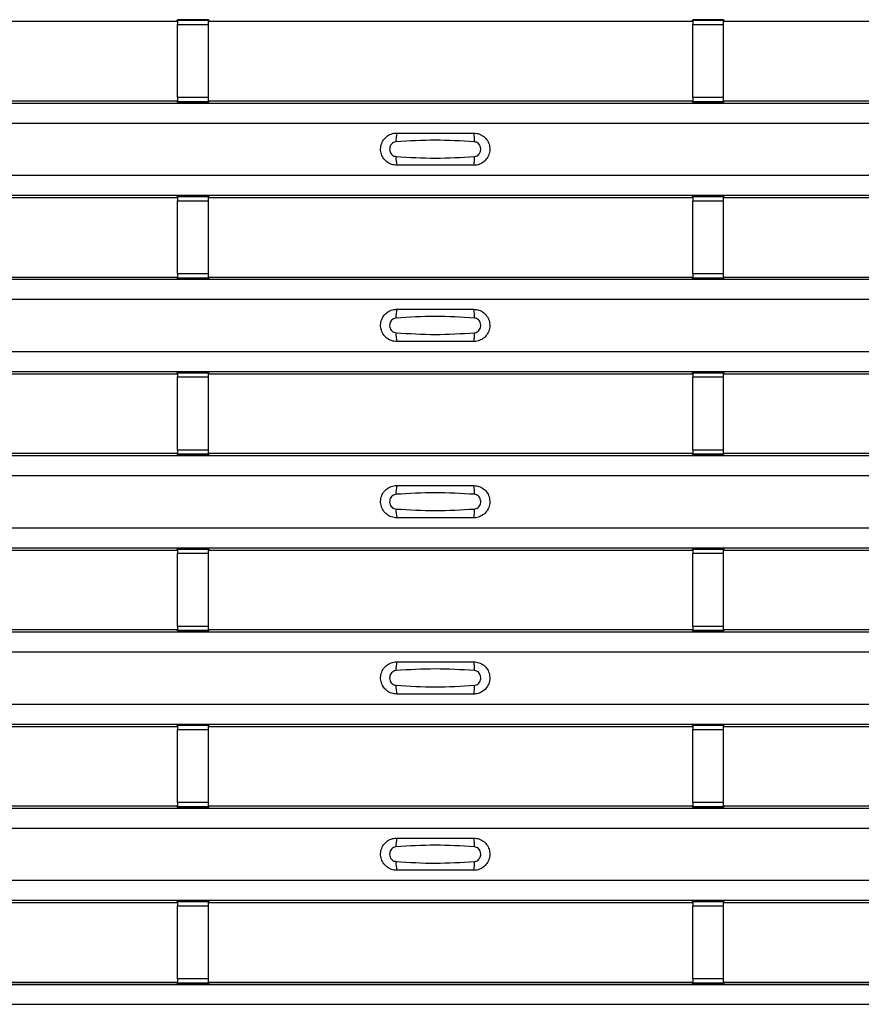
# Model space of a CAD drawing. Units: millimetres. Extents: x 75 to 2081, y 25 to 1460.
# Drawn here: x 355 to 409, y 781 to 845 of the extents above; entities that cross this region are included whole.
import ezdxf

# ---------------------------------------------------------------- set-up
doc = ezdxf.new("R2010")
doc.units = ezdxf.units.MM
doc.header["$LTSCALE"] = 5
doc.layers.get('0').update_dxf_attribs({"color": 1})
doc.layers.add('ARTICLE NUMBER', color=7, linetype='Continuous')

# ---------------------------------------------------------------- blocks, each defined once
blk = doc.blocks.new('1370169_001_Top_view')
for p, q in [((-352.795, 431.05), (-352.75, 431.119)), ((-350.75, 431.143), (-352.75, 431.143)), ((-352.75, 431.143), (-352.75, 431.142)), ((-352.75, 431.142), (-352.75, 431.098)), ((-352.75, 431.142), (-350.75, 431.142)), ((-350.75, 431.098), (-352.75, 431.098)), ((-352.75, 431.098), (-352.75, 430.848)), ((-352.734, 431.143), (-352.725, 431.156)), ((-352.725, 431.156), (-352.425, 431.156)), ((-352.425, 431.155), (-352.433, 431.143)), ((-352.425, 431.156), (-352.425, 431.155)), ((-352.425, 431.156), (-352.425, 431.156)), ((-352.425, 431.156), (-352.425, 431.156)), ((-351.075, 431.156), (-350.775, 431.156)), ((-351.075, 431.156), (-351.075, 431.156)), ((-351.075, 431.155), (-351.075, 431.156)), ((-351.075, 431.156), (-351.075, 431.156)), ((-351.067, 431.143), (-351.075, 431.155)), ((-350.775, 431.156), (-350.766, 431.143)), ((-350.75, 431.142), (-350.75, 431.143)), ((-350.75, 431.142), (-350.75, 431.098)), ((-350.75, 431.119), (-350.705, 431.05)), ((-350.75, 430.848), (-350.75, 431.098)), ((-319.295, 431.05), (-319.25, 431.119)), ((-317.25, 431.143), (-319.25, 431.143)), ((-319.25, 431.143), (-319.25, 431.142)), ((-319.25, 431.142), (-319.25, 431.098)), ((-319.25, 431.142), (-317.25, 431.142)), ((-317.25, 431.098), (-319.25, 431.098)), ((-319.25, 431.098), (-319.25, 430.848)), ((-319.234, 431.143), (-319.225, 431.156)), ((-319.225, 431.156), (-318.925, 431.156)), ((-318.925, 431.155), (-318.933, 431.143)), ((-318.925, 431.156), (-318.925, 431.155)), ((-318.925, 431.156), (-318.925, 431.156)), ((-318.925, 431.156), (-318.925, 431.156)), ((-317.575, 431.156), (-317.275, 431.156)), ((-317.575, 431.156), (-317.575, 431.156)), ((-317.575, 431.155), (-317.575, 431.156)), ((-317.575, 431.156), (-317.575, 431.156)), ((-317.567, 431.143), (-317.575, 431.155)), ((-317.275, 431.156), (-317.266, 431.143)), ((-317.25, 431.142), (-317.25, 431.143)), ((-317.25, 431.142), (-317.25, 431.098)), ((-317.25, 431.119), (-317.205, 431.05)), ((-317.25, 430.848), (-317.25, 431.098)), ((-384.205, 431.05), (-352.795, 431.05)), ((-352.75, 426.086), (-352.75, 430.848)), ((-352.75, 430.848), (-350.75, 430.848)), ((-350.75, 426.086), (-350.75, 430.848)), ((-350.705, 431.05), (-319.295, 431.05)), ((-319.25, 426.086), (-319.25, 430.848)), ((-319.25, 430.848), (-317.25, 430.848)), ((-317.25, 426.086), (-317.25, 430.848)), ((-317.205, 431.05), (-285.795, 431.05)), ((-352.75, 426.086), (-352.75, 425.836)), ((-350.75, 426.086), (-352.75, 426.086)), ((-350.75, 425.836), (-350.75, 426.086)), ((-319.25, 426.086), (-319.25, 425.836)), ((-317.25, 426.086), (-319.25, 426.086)), ((-317.25, 425.836), (-317.25, 426.086)), ((-495, 425.734), (495, 425.734)), ((-495, 425.734), (495, 425.734)), ((-384.205, 425.884), (-352.795, 425.884)), ((-352.75, 425.816), (-352.795, 425.884)), ((-352.75, 425.836), (-350.75, 425.836)), ((-352.75, 425.792), (-352.75, 425.836)), ((-352.75, 425.792), (-352.75, 425.791)), ((-350.75, 425.792), (-352.75, 425.792)), ((-352.75, 425.791), (-350.75, 425.791)), ((-352.725, 425.778), (-352.734, 425.791)), ((-352.425, 425.778), (-352.725, 425.778)), ((-352.425, 425.779), (-352.425, 425.778)), ((-352.425, 425.778), (-352.425, 425.779)), ((-351.075, 425.778), (-351.075, 425.779)), ((-351.075, 425.779), (-351.075, 425.778)), ((-350.775, 425.778), (-351.075, 425.778)), ((-350.766, 425.791), (-350.775, 425.778)), ((-350.705, 425.884), (-350.75, 425.816)), ((-350.75, 425.792), (-350.75, 425.836)), ((-350.75, 425.791), (-350.75, 425.792)), ((-350.705, 425.884), (-319.295, 425.884)), ((-319.25, 425.816), (-319.295, 425.884)), ((-319.25, 425.836), (-317.25, 425.836)), ((-319.25, 425.792), (-319.25, 425.836)), ((-319.25, 425.792), (-319.25, 425.791)), ((-317.25, 425.792), (-319.25, 425.792)), ((-319.25, 425.791), (-317.25, 425.791)), ((-319.225, 425.778), (-319.234, 425.791)), ((-318.925, 425.778), (-319.225, 425.778)), ((-318.925, 425.779), (-318.925, 425.778)), ((-318.925, 425.778), (-318.925, 425.779)), ((-317.575, 425.778), (-317.575, 425.779)), ((-317.575, 425.779), (-317.575, 425.778)), ((-317.275, 425.778), (-317.575, 425.778)), ((-317.266, 425.791), (-317.275, 425.778)), ((-317.205, 425.884), (-317.25, 425.816)), ((-317.25, 425.792), (-317.25, 425.836)), ((-317.25, 425.791), (-317.25, 425.792)), ((-317.205, 425.884), (-285.795, 425.884)), ((-495, 424.434), (495, 424.434)), ((-495, 421.034), (495, 421.034)), ((-495, 419.734), (495, 419.734)), ((-495, 419.734), (495, 419.734)), ((-384.205, 419.584), (-352.795, 419.584)), ((-352.795, 419.584), (-352.75, 419.652)), ((-350.75, 419.677), (-352.75, 419.677)), ((-352.75, 419.677), (-352.75, 419.676)), ((-352.75, 419.676), (-352.75, 419.632)), ((-352.75, 419.676), (-350.75, 419.676)), ((-350.75, 419.632), (-352.75, 419.632)), ((-352.75, 419.632), (-352.75, 419.382)), ((-352.734, 419.677), (-352.725, 419.69)), ((-352.725, 419.69), (-352.425, 419.69)), ((-352.425, 419.689), (-352.433, 419.677)), ((-352.425, 419.69), (-352.425, 419.689)), ((-352.425, 419.69), (-352.425, 419.689)), ((-352.425, 419.689), (-352.425, 419.689)), ((-351.075, 419.69), (-350.775, 419.69)), ((-351.075, 419.689), (-351.075, 419.69)), ((-351.075, 419.689), (-351.075, 419.69)), ((-351.075, 419.689), (-351.075, 419.689)), ((-351.067, 419.677), (-351.075, 419.689)), ((-350.775, 419.69), (-350.766, 419.677)), ((-350.75, 419.676), (-350.75, 419.677)), ((-350.75, 419.676), (-350.75, 419.632)), ((-350.75, 419.652), (-350.705, 419.584)), ((-350.75, 419.382), (-350.75, 419.632)), ((-350.705, 419.584), (-319.295, 419.584)), ((-319.295, 419.584), (-319.25, 419.652)), ((-317.25, 419.677), (-319.25, 419.677)), ((-319.25, 419.677), (-319.25, 419.676)), ((-319.25, 419.676), (-319.25, 419.632)), ((-319.25, 419.676), (-317.25, 419.676)), ((-317.25, 419.632), (-319.25, 419.632)), ((-319.25, 419.632), (-319.25, 419.382)), ((-319.234, 419.677), (-319.225, 419.69)), ((-319.225, 419.69), (-318.925, 419.69)), ((-318.925, 419.689), (-318.933, 419.677)), ((-318.925, 419.69), (-318.925, 419.689)), ((-318.925, 419.69), (-318.925, 419.689)), ((-318.925, 419.689), (-318.925, 419.689)), ((-317.575, 419.69), (-317.275, 419.69)), ((-317.575, 419.689), (-317.575, 419.69)), ((-317.575, 419.689), (-317.575, 419.69)), ((-317.575, 419.689), (-317.575, 419.689)), ((-317.567, 419.677), (-317.575, 419.689)), ((-317.275, 419.69), (-317.266, 419.677)), ((-317.25, 419.676), (-317.25, 419.677)), ((-317.25, 419.676), (-317.25, 419.632)), ((-317.25, 419.652), (-317.205, 419.584)), ((-317.25, 419.382), (-317.25, 419.632)), ((-317.205, 419.584), (-285.795, 419.584)), ((-352.75, 414.62), (-352.75, 419.382)), ((-352.75, 419.382), (-350.75, 419.382)), ((-350.75, 414.62), (-350.75, 419.382)), ((-319.25, 414.62), (-319.25, 419.382)), ((-319.25, 419.382), (-317.25, 419.382)), ((-317.25, 414.62), (-317.25, 419.382)), ((-352.75, 414.62), (-352.75, 414.37)), ((-350.75, 414.62), (-352.75, 414.62)), ((-350.75, 414.37), (-350.75, 414.62)), ((-319.25, 414.62), (-319.25, 414.37)), ((-317.25, 414.62), (-319.25, 414.62)), ((-317.25, 414.37), (-317.25, 414.62)), ((-495, 414.268), (495, 414.268)), ((-495, 414.267), (495, 414.267)), ((-384.205, 414.417), (-352.795, 414.417)), ((-352.75, 414.349), (-352.795, 414.417)), ((-352.75, 414.37), (-350.75, 414.37)), ((-352.75, 414.326), (-352.75, 414.37)), ((-352.75, 414.326), (-352.75, 414.325)), ((-350.75, 414.326), (-352.75, 414.326)), ((-352.75, 414.325), (-350.75, 414.325)), ((-352.725, 414.312), (-352.734, 414.325)), ((-352.425, 414.312), (-352.725, 414.312)), ((-352.425, 414.312), (-352.425, 414.312)), ((-352.425, 414.312), (-352.425, 414.312)), ((-351.075, 414.312), (-351.075, 414.312)), ((-350.775, 414.312), (-351.075, 414.312)), ((-351.075, 414.312), (-351.075, 414.312)), ((-350.766, 414.325), (-350.775, 414.312)), ((-350.705, 414.417), (-350.75, 414.349)), ((-350.75, 414.326), (-350.75, 414.37)), ((-350.75, 414.325), (-350.75, 414.326)), ((-350.705, 414.417), (-319.295, 414.417)), ((-319.25, 414.349), (-319.295, 414.417)), ((-319.25, 414.37), (-317.25, 414.37)), ((-319.25, 414.326), (-319.25, 414.37)), ((-319.25, 414.326), (-319.25, 414.325)), ((-317.25, 414.326), (-319.25, 414.326)), ((-319.25, 414.325), (-317.25, 414.325)), ((-319.225, 414.312), (-319.234, 414.325)), ((-318.925, 414.312), (-319.225, 414.312)), ((-318.925, 414.312), (-318.925, 414.312)), ((-318.925, 414.312), (-318.925, 414.312)), ((-317.575, 414.312), (-317.575, 414.312)), ((-317.275, 414.312), (-317.575, 414.312)), ((-317.575, 414.312), (-317.575, 414.312)), ((-317.266, 414.325), (-317.275, 414.312)), ((-317.205, 414.417), (-317.25, 414.349)), ((-317.25, 414.326), (-317.25, 414.37)), ((-317.25, 414.325), (-317.25, 414.326)), ((-317.205, 414.417), (-285.795, 414.417)), ((-495, 412.967), (495, 412.967)), ((-495, 409.567), (495, 409.567)), ((-495, 408.267), (495, 408.267)), ((-495, 408.267), (495, 408.267)), ((-384.205, 408.117), (-352.795, 408.117)), ((-352.795, 408.117), (-352.75, 408.186)), ((-350.75, 408.21), (-352.75, 408.21)), ((-352.75, 408.21), (-352.75, 408.209)), ((-352.75, 408.209), (-352.75, 408.165)), ((-352.75, 408.209), (-350.75, 408.209)), ((-350.75, 408.165), (-352.75, 408.165)), ((-352.75, 408.165), (-352.75, 407.915)), ((-352.734, 408.21), (-352.725, 408.223)), ((-352.725, 408.223), (-352.425, 408.223)), ((-352.425, 408.222), (-352.433, 408.21)), ((-352.425, 408.223), (-352.425, 408.222)), ((-352.425, 408.223), (-352.425, 408.223)), ((-352.425, 408.223), (-352.425, 408.223)), ((-351.075, 408.223), (-350.775, 408.223)), ((-351.075, 408.223), (-351.075, 408.223)), ((-351.075, 408.222), (-351.075, 408.223)), ((-351.075, 408.223), (-351.075, 408.223)), ((-351.067, 408.21), (-351.075, 408.222)), ((-350.775, 408.223), (-350.766, 408.21)), ((-350.75, 408.209), (-350.75, 408.21)), ((-350.75, 408.209), (-350.75, 408.165)), ((-350.75, 408.186), (-350.705, 408.117)), ((-350.75, 407.915), (-350.75, 408.165)), ((-350.705, 408.117), (-319.295, 408.117)), ((-319.295, 408.117), (-319.25, 408.186)), ((-317.25, 408.21), (-319.25, 408.21)), ((-319.25, 408.21), (-319.25, 408.209)), ((-319.25, 408.209), (-319.25, 408.165)), ((-319.25, 408.209), (-317.25, 408.209)), ((-317.25, 408.165), (-319.25, 408.165)), ((-319.25, 408.165), (-319.25, 407.915)), ((-319.234, 408.21), (-319.225, 408.223)), ((-319.225, 408.223), (-318.925, 408.223)), ((-318.925, 408.222), (-318.933, 408.21)), ((-318.925, 408.223), (-318.925, 408.222)), ((-318.925, 408.223), (-318.925, 408.223)), ((-318.925, 408.223), (-318.925, 408.223)), ((-317.575, 408.223), (-317.275, 408.223)), ((-317.575, 408.223), (-317.575, 408.223)), ((-317.575, 408.222), (-317.575, 408.223)), ((-317.575, 408.223), (-317.575, 408.223)), ((-317.567, 408.21), (-317.575, 408.222)), ((-317.275, 408.223), (-317.266, 408.21)), ((-317.25, 408.209), (-317.25, 408.21)), ((-317.25, 408.209), (-317.25, 408.165)), ((-317.25, 408.186), (-317.205, 408.117)), ((-317.25, 407.915), (-317.25, 408.165)), ((-317.205, 408.117), (-285.795, 408.117)), ((-352.75, 403.153), (-352.75, 407.915)), ((-352.75, 407.915), (-350.75, 407.915)), ((-350.75, 403.153), (-350.75, 407.915)), ((-319.25, 403.153), (-319.25, 407.915)), ((-319.25, 407.915), (-317.25, 407.915)), ((-317.25, 403.153), (-317.25, 407.915)), ((-384.205, 402.951), (-352.795, 402.951)), ((-352.75, 402.883), (-352.795, 402.951)), ((-352.75, 403.153), (-352.75, 402.903)), ((-350.75, 403.153), (-352.75, 403.153)), ((-350.75, 402.903), (-350.75, 403.153)), ((-350.705, 402.951), (-350.75, 402.883)), ((-350.705, 402.951), (-319.295, 402.951)), ((-319.25, 402.883), (-319.295, 402.951)), ((-319.25, 403.153), (-319.25, 402.903)), ((-317.25, 403.153), (-319.25, 403.153)), ((-317.25, 402.903), (-317.25, 403.153)), ((-317.205, 402.951), (-317.25, 402.883)), ((-317.205, 402.951), (-285.795, 402.951)), ((-495, 402.801), (495, 402.801)), ((-495, 402.801), (495, 402.801)), ((-352.75, 402.903), (-350.75, 402.903)), ((-352.75, 402.859), (-352.75, 402.903)), ((-352.75, 402.859), (-352.75, 402.858)), ((-350.75, 402.859), (-352.75, 402.859)), ((-352.75, 402.858), (-350.75, 402.858)), ((-352.725, 402.845), (-352.734, 402.858)), ((-352.425, 402.845), (-352.725, 402.845)), ((-352.425, 402.846), (-352.425, 402.845)), ((-352.425, 402.845), (-352.425, 402.846)), ((-351.075, 402.845), (-351.075, 402.846)), ((-351.075, 402.846), (-351.075, 402.845)), ((-350.775, 402.845), (-351.075, 402.845)), ((-350.766, 402.858), (-350.775, 402.845)), ((-350.75, 402.859), (-350.75, 402.903)), ((-350.75, 402.858), (-350.75, 402.859)), ((-319.25, 402.903), (-317.25, 402.903)), ((-319.25, 402.859), (-319.25, 402.903)), ((-319.25, 402.859), (-319.25, 402.858)), ((-317.25, 402.859), (-319.25, 402.859)), ((-319.25, 402.858), (-317.25, 402.858)), ((-319.225, 402.845), (-319.234, 402.858)), ((-318.925, 402.845), (-319.225, 402.845)), ((-318.925, 402.846), (-318.925, 402.845)), ((-318.925, 402.845), (-318.925, 402.846)), ((-317.575, 402.845), (-317.575, 402.846)), ((-317.575, 402.846), (-317.575, 402.845)), ((-317.275, 402.845), (-317.575, 402.845)), ((-317.266, 402.858), (-317.275, 402.845)), ((-317.25, 402.859), (-317.25, 402.903)), ((-317.25, 402.858), (-317.25, 402.859)), ((-495, 401.501), (495, 401.501)), ((-495, 398.101), (495, 398.101)), ((-495, 396.801), (495, 396.801)), ((-495, 396.801), (495, 396.801)), ((-384.205, 396.651), (-352.795, 396.651)), ((-352.795, 396.651), (-352.75, 396.719)), ((-350.75, 396.744), (-352.75, 396.744)), ((-352.75, 396.744), (-352.75, 396.743)), ((-352.75, 396.743), (-352.75, 396.699)), ((-352.75, 396.743), (-350.75, 396.743)), ((-350.75, 396.699), (-352.75, 396.699)), ((-352.75, 396.699), (-352.75, 396.449)), ((-352.734, 396.744), (-352.725, 396.757)), ((-352.725, 396.757), (-352.425, 396.757)), ((-352.425, 396.756), (-352.433, 396.744)), ((-352.425, 396.757), (-352.425, 396.756)), ((-352.425, 396.757), (-352.425, 396.756)), ((-352.425, 396.756), (-352.425, 396.756)), ((-351.075, 396.757), (-350.775, 396.757)), ((-351.075, 396.756), (-351.075, 396.757)), ((-351.075, 396.756), (-351.075, 396.757)), ((-351.075, 396.756), (-351.075, 396.756)), ((-351.067, 396.744), (-351.075, 396.756)), ((-350.775, 396.757), (-350.766, 396.744)), ((-350.75, 396.743), (-350.75, 396.744)), ((-350.75, 396.743), (-350.75, 396.699)), ((-350.75, 396.719), (-350.705, 396.651)), ((-350.75, 396.449), (-350.75, 396.699)), ((-350.705, 396.651), (-319.295, 396.651)), ((-319.295, 396.651), (-319.25, 396.719)), ((-317.25, 396.744), (-319.25, 396.744)), ((-319.25, 396.744), (-319.25, 396.743)), ((-319.25, 396.743), (-319.25, 396.699)), ((-319.25, 396.743), (-317.25, 396.743)), ((-317.25, 396.699), (-319.25, 396.699)), ((-319.25, 396.699), (-319.25, 396.449)), ((-319.234, 396.744), (-319.225, 396.757)), ((-319.225, 396.757), (-318.925, 396.757)), ((-318.925, 396.756), (-318.933, 396.744)), ((-318.925, 396.757), (-318.925, 396.756)), ((-318.925, 396.757), (-318.925, 396.756)), ((-318.925, 396.756), (-318.925, 396.756)), ((-317.575, 396.757), (-317.275, 396.757)), ((-317.575, 396.756), (-317.575, 396.757)), ((-317.575, 396.756), (-317.575, 396.757)), ((-317.575, 396.756), (-317.575, 396.756)), ((-317.567, 396.744), (-317.575, 396.756)), ((-317.275, 396.757), (-317.266, 396.744)), ((-317.25, 396.743), (-317.25, 396.744)), ((-317.25, 396.743), (-317.25, 396.699)), ((-317.25, 396.719), (-317.205, 396.651)), ((-317.25, 396.449), (-317.25, 396.699)), ((-317.205, 396.651), (-285.795, 396.651)), ((-352.75, 391.687), (-352.75, 396.449)), ((-352.75, 396.449), (-350.75, 396.449)), ((-350.75, 391.687), (-350.75, 396.449)), ((-319.25, 391.687), (-319.25, 396.449)), ((-319.25, 396.449), (-317.25, 396.449)), ((-317.25, 391.687), (-317.25, 396.449)), ((-384.205, 391.484), (-352.795, 391.484)), ((-352.75, 391.416), (-352.795, 391.484)), ((-352.75, 391.687), (-352.75, 391.437)), ((-350.75, 391.687), (-352.75, 391.687)), ((-352.75, 391.437), (-350.75, 391.437)), ((-352.75, 391.393), (-352.75, 391.437)), ((-352.75, 391.393), (-352.75, 391.392)), ((-350.75, 391.393), (-352.75, 391.393)), ((-352.75, 391.392), (-350.75, 391.392)), ((-352.725, 391.379), (-352.734, 391.392)), ((-352.425, 391.379), (-352.725, 391.379)), ((-352.425, 391.379), (-352.425, 391.379)), ((-352.425, 391.379), (-352.425, 391.379)), ((-351.075, 391.379), (-351.075, 391.379)), ((-350.775, 391.379), (-351.075, 391.379)), ((-351.075, 391.379), (-351.075, 391.379)), ((-350.766, 391.392), (-350.775, 391.379)), ((-350.75, 391.437), (-350.75, 391.687)), ((-350.705, 391.484), (-350.75, 391.416)), ((-350.75, 391.393), (-350.75, 391.437)), ((-350.75, 391.392), (-350.75, 391.393)), ((-350.705, 391.484), (-319.295, 391.484)), ((-319.25, 391.416), (-319.295, 391.484)), ((-319.25, 391.687), (-319.25, 391.437)), ((-317.25, 391.687), (-319.25, 391.687)), ((-319.25, 391.437), (-317.25, 391.437)), ((-319.25, 391.393), (-319.25, 391.437)), ((-319.25, 391.393), (-319.25, 391.392)), ((-317.25, 391.393), (-319.25, 391.393)), ((-319.25, 391.392), (-317.25, 391.392)), ((-319.225, 391.379), (-319.234, 391.392)), ((-318.925, 391.379), (-319.225, 391.379)), ((-318.925, 391.379), (-318.925, 391.379)), ((-318.925, 391.379), (-318.925, 391.379)), ((-317.575, 391.379), (-317.575, 391.379)), ((-317.275, 391.379), (-317.575, 391.379)), ((-317.575, 391.379), (-317.575, 391.379)), ((-317.266, 391.392), (-317.275, 391.379)), ((-317.25, 391.437), (-317.25, 391.687)), ((-317.205, 391.484), (-317.25, 391.416)), ((-317.25, 391.393), (-317.25, 391.437)), ((-317.25, 391.392), (-317.25, 391.393)), ((-317.205, 391.484), (-285.795, 391.484)), ((-495, 391.335), (495, 391.335)), ((-495, 391.334), (495, 391.334)), ((-495, 390.034), (495, 390.034)), ((-495, 386.634), (495, 386.634)), ((-495, 385.334), (495, 385.334)), ((-495, 385.334), (495, 385.334)), ((-384.205, 385.184), (-352.795, 385.184)), ((-352.795, 385.184), (-352.75, 385.253)), ((-350.75, 385.277), (-352.75, 385.277)), ((-352.75, 385.277), (-352.75, 385.276)), ((-352.75, 385.276), (-352.75, 385.232)), ((-352.75, 385.276), (-350.75, 385.276)), ((-350.75, 385.232), (-352.75, 385.232)), ((-352.75, 385.232), (-352.75, 384.982)), ((-352.75, 380.22), (-352.75, 384.982)), ((-352.75, 384.982), (-350.75, 384.982)), ((-352.734, 385.277), (-352.725, 385.29)), ((-352.725, 385.29), (-352.425, 385.29)), ((-352.425, 385.289), (-352.433, 385.277)), ((-352.425, 385.29), (-352.425, 385.289)), ((-352.425, 385.29), (-352.425, 385.29)), ((-352.425, 385.29), (-352.425, 385.29)), ((-351.075, 385.29), (-350.775, 385.29)), ((-351.075, 385.29), (-351.075, 385.29)), ((-351.075, 385.289), (-351.075, 385.29)), ((-351.075, 385.29), (-351.075, 385.29)), ((-351.067, 385.277), (-351.075, 385.289)), ((-350.775, 385.29), (-350.766, 385.277)), ((-350.75, 385.276), (-350.75, 385.277)), ((-350.75, 385.276), (-350.75, 385.232)), ((-350.75, 385.253), (-350.705, 385.184)), ((-350.75, 384.982), (-350.75, 385.232)), ((-350.75, 380.22), (-350.75, 384.982)), ((-350.705, 385.184), (-319.295, 385.184)), ((-319.295, 385.184), (-319.25, 385.253)), ((-317.25, 385.277), (-319.25, 385.277)), ((-319.25, 385.277), (-319.25, 385.276)), ((-319.25, 385.276), (-319.25, 385.232)), ((-319.25, 385.276), (-317.25, 385.276)), ((-317.25, 385.232), (-319.25, 385.232)), ((-319.25, 385.232), (-319.25, 384.982)), ((-319.25, 380.22), (-319.25, 384.982)), ((-319.25, 384.982), (-317.25, 384.982)), ((-319.234, 385.277), (-319.225, 385.29)), ((-319.225, 385.29), (-318.925, 385.29)), ((-318.925, 385.289), (-318.933, 385.277)), ((-318.925, 385.29), (-318.925, 385.289)), ((-318.925, 385.29), (-318.925, 385.29)), ((-318.925, 385.29), (-318.925, 385.29)), ((-317.575, 385.29), (-317.275, 385.29)), ((-317.575, 385.29), (-317.575, 385.29)), ((-317.575, 385.289), (-317.575, 385.29)), ((-317.575, 385.29), (-317.575, 385.29)), ((-317.567, 385.277), (-317.575, 385.289)), ((-317.275, 385.29), (-317.266, 385.277)), ((-317.25, 385.276), (-317.25, 385.277)), ((-317.25, 385.276), (-317.25, 385.232)), ((-317.25, 385.253), (-317.205, 385.184)), ((-317.25, 384.982), (-317.25, 385.232)), ((-317.25, 380.22), (-317.25, 384.982)), ((-317.205, 385.184), (-285.795, 385.184)), ((-495, 379.868), (495, 379.868)), ((-495, 379.868), (495, 379.868)), ((-384.205, 380.018), (-352.795, 380.018)), ((-352.75, 379.95), (-352.795, 380.018)), ((-352.75, 380.22), (-352.75, 379.97)), ((-350.75, 380.22), (-352.75, 380.22)), ((-352.75, 379.97), (-350.75, 379.97)), ((-352.75, 379.926), (-352.75, 379.97)), ((-352.75, 379.926), (-352.75, 379.925)), ((-350.75, 379.926), (-352.75, 379.926)), ((-352.75, 379.925), (-350.75, 379.925)), ((-352.725, 379.912), (-352.734, 379.925)), ((-352.425, 379.912), (-352.725, 379.912)), ((-352.425, 379.913), (-352.425, 379.912)), ((-352.425, 379.912), (-352.425, 379.913)), ((-351.075, 379.912), (-351.075, 379.913)), ((-351.075, 379.913), (-351.075, 379.912)), ((-350.775, 379.912), (-351.075, 379.912)), ((-350.766, 379.925), (-350.775, 379.912)), ((-350.75, 379.97), (-350.75, 380.22)), ((-350.705, 380.018), (-350.75, 379.95)), ((-350.75, 379.926), (-350.75, 379.97)), ((-350.75, 379.925), (-350.75, 379.926)), ((-350.705, 380.018), (-319.295, 380.018)), ((-319.25, 379.95), (-319.295, 380.018)), ((-319.25, 380.22), (-319.25, 379.97)), ((-317.25, 380.22), (-319.25, 380.22)), ((-319.25, 379.97), (-317.25, 379.97)), ((-319.25, 379.926), (-319.25, 379.97)), ((-319.25, 379.926), (-319.25, 379.925)), ((-317.25, 379.926), (-319.25, 379.926)), ((-319.25, 379.925), (-317.25, 379.925)), ((-319.225, 379.912), (-319.234, 379.925)), ((-318.925, 379.912), (-319.225, 379.912)), ((-318.925, 379.913), (-318.925, 379.912)), ((-318.925, 379.912), (-318.925, 379.913)), ((-317.575, 379.912), (-317.575, 379.913)), ((-317.575, 379.913), (-317.575, 379.912)), ((-317.275, 379.912), (-317.575, 379.912)), ((-317.266, 379.925), (-317.275, 379.912)), ((-317.25, 379.97), (-317.25, 380.22)), ((-317.205, 380.018), (-317.25, 379.95)), ((-317.25, 379.926), (-317.25, 379.97)), ((-317.25, 379.925), (-317.25, 379.926)), ((-317.205, 380.018), (-285.795, 380.018)), ((-495, 378.568), (495, 378.568)), ((-495, 375.168), (495, 375.168)), ((-495, 373.868), (495, 373.868)), ((-495, 373.868), (495, 373.868)), ((-384.205, 373.718), (-352.795, 373.718)), ((-352.795, 373.718), (-352.75, 373.786)), ((-350.75, 373.811), (-352.75, 373.811)), ((-352.75, 373.811), (-352.75, 373.81)), ((-352.75, 373.81), (-352.75, 373.766)), ((-352.75, 373.81), (-350.75, 373.81)), ((-350.75, 373.766), (-352.75, 373.766)), ((-352.75, 373.766), (-352.75, 373.516)), ((-352.75, 368.754), (-352.75, 373.516)), ((-352.75, 373.516), (-350.75, 373.516)), ((-352.734, 373.811), (-352.725, 373.824)), ((-352.725, 373.824), (-352.425, 373.824)), ((-352.425, 373.823), (-352.433, 373.811)), ((-352.425, 373.824), (-352.425, 373.823)), ((-352.425, 373.824), (-352.425, 373.823)), ((-352.425, 373.823), (-352.425, 373.823)), ((-351.075, 373.824), (-350.775, 373.824)), ((-351.075, 373.823), (-351.075, 373.824)), ((-351.075, 373.823), (-351.075, 373.824)), ((-351.075, 373.823), (-351.075, 373.823)), ((-351.067, 373.811), (-351.075, 373.823)), ((-350.775, 373.824), (-350.766, 373.811)), ((-350.75, 373.81), (-350.75, 373.811)), ((-350.75, 373.81), (-350.75, 373.766)), ((-350.75, 373.786), (-350.705, 373.718)), ((-350.75, 373.516), (-350.75, 373.766)), ((-350.75, 368.754), (-350.75, 373.516)), ((-350.705, 373.718), (-319.295, 373.718)), ((-319.295, 373.718), (-319.25, 373.786)), ((-317.25, 373.811), (-319.25, 373.811)), ((-319.25, 373.811), (-319.25, 373.81)), ((-319.25, 373.81), (-319.25, 373.766)), ((-319.25, 373.81), (-317.25, 373.81)), ((-317.25, 373.766), (-319.25, 373.766)), ((-319.25, 373.766), (-319.25, 373.516)), ((-319.25, 368.754), (-319.25, 373.516)), ((-319.25, 373.516), (-317.25, 373.516)), ((-319.234, 373.811), (-319.225, 373.824)), ((-319.225, 373.824), (-318.925, 373.824)), ((-318.925, 373.823), (-318.933, 373.811)), ((-318.925, 373.824), (-318.925, 373.823)), ((-318.925, 373.824), (-318.925, 373.823)), ((-318.925, 373.823), (-318.925, 373.823)), ((-317.575, 373.824), (-317.275, 373.824)), ((-317.575, 373.823), (-317.575, 373.824)), ((-317.575, 373.823), (-317.575, 373.824)), ((-317.575, 373.823), (-317.575, 373.823)), ((-317.567, 373.811), (-317.575, 373.823)), ((-317.275, 373.824), (-317.266, 373.811)), ((-317.25, 373.81), (-317.25, 373.811)), ((-317.25, 373.81), (-317.25, 373.766)), ((-317.25, 373.786), (-317.205, 373.718)), ((-317.25, 373.516), (-317.25, 373.766)), ((-317.25, 368.754), (-317.25, 373.516)), ((-317.205, 373.718), (-285.795, 373.718)), ((-495, 368.402), (495, 368.402)), ((-495, 368.401), (495, 368.401)), ((-384.205, 368.551), (-352.795, 368.551)), ((-352.75, 368.483), (-352.795, 368.551)), ((-352.75, 368.754), (-352.75, 368.504)), ((-350.75, 368.754), (-352.75, 368.754)), ((-352.75, 368.504), (-350.75, 368.504)), ((-352.75, 368.46), (-352.75, 368.504)), ((-352.75, 368.46), (-352.75, 368.459)), ((-350.75, 368.46), (-352.75, 368.46)), ((-352.75, 368.459), (-350.75, 368.459)), ((-352.725, 368.446), (-352.734, 368.459)), ((-352.425, 368.446), (-352.725, 368.446)), ((-352.425, 368.446), (-352.425, 368.446)), ((-352.425, 368.446), (-352.425, 368.446)), ((-351.075, 368.446), (-351.075, 368.446)), ((-350.775, 368.446), (-351.075, 368.446)), ((-351.075, 368.446), (-351.075, 368.446)), ((-350.766, 368.459), (-350.775, 368.446)), ((-350.75, 368.504), (-350.75, 368.754)), ((-350.705, 368.551), (-350.75, 368.483)), ((-350.75, 368.46), (-350.75, 368.504)), ((-350.75, 368.459), (-350.75, 368.46)), ((-350.705, 368.551), (-319.295, 368.551)), ((-319.25, 368.483), (-319.295, 368.551)), ((-319.25, 368.754), (-319.25, 368.504)), ((-317.25, 368.754), (-319.25, 368.754)), ((-319.25, 368.504), (-317.25, 368.504)), ((-319.25, 368.46), (-319.25, 368.504)), ((-319.25, 368.46), (-319.25, 368.459)), ((-317.25, 368.46), (-319.25, 368.46)), ((-319.25, 368.459), (-317.25, 368.459)), ((-319.225, 368.446), (-319.234, 368.459)), ((-318.925, 368.446), (-319.225, 368.446)), ((-318.925, 368.446), (-318.925, 368.446)), ((-318.925, 368.446), (-318.925, 368.446)), ((-317.575, 368.446), (-317.575, 368.446)), ((-317.275, 368.446), (-317.575, 368.446)), ((-317.575, 368.446), (-317.575, 368.446)), ((-317.266, 368.459), (-317.275, 368.446)), ((-317.25, 368.504), (-317.25, 368.754)), ((-317.205, 368.551), (-317.25, 368.483)), ((-317.25, 368.46), (-317.25, 368.504)), ((-317.25, 368.459), (-317.25, 368.46)), ((-317.205, 368.551), (-285.795, 368.551)), ((-495, 367.101), (495, 367.101))]:
    blk.add_line(p, q)
for centre, start, end in [((-336.603, 423.343), 166.9074, 183.85291), ((-335.397, 423.343), 356.14683, 13.09364), ((-336.603, 422.125), 176.14718, 193.09236), ((-335.397, 422.125), 346.90652, 3.8531), ((-336.603, 411.876), 166.9074, 183.85291), ((-335.397, 411.876), 356.14683, 13.09364), ((-336.603, 410.659), 176.14718, 193.09236), ((-335.397, 410.659), 346.90652, 3.8531), ((-336.603, 400.41), 166.9074, 183.85291), ((-335.397, 400.41), 356.14683, 13.09364), ((-336.603, 399.192), 176.14718, 193.09236), ((-335.397, 399.192), 346.90652, 3.8531), ((-336.603, 388.943), 166.9074, 183.85291), ((-335.397, 388.943), 356.14683, 13.09364), ((-336.603, 387.726), 176.14718, 193.09236), ((-335.397, 387.726), 346.90652, 3.8531), ((-336.603, 377.477), 166.9074, 183.85291), ((-335.397, 377.477), 356.14683, 13.09364), ((-336.603, 376.259), 176.14718, 193.09236), ((-335.397, 376.259), 346.90652, 3.8531)]:
    blk.add_arc(centre, 1.948, start, end)
for points, knots in [([(-338.5, 421.684), (-338.618, 421.696), (-338.853, 421.719), (-339.167, 421.899), (-339.406, 422.164), (-339.543, 422.496), (-339.563, 422.855), (-339.463, 423.2), (-339.255, 423.493), (-338.962, 423.699), (-338.694, 423.777), (-338.538, 423.783), (-338.5, 423.784)], [0, 0, 0, 0, 0.10701, 0.214127, 0.321285, 0.428584, 0.535945, 0.643309, 0.750673, 0.857994, 0.965121, 1, 1, 1, 1]), ([(-338.5, 423.784), (-337.669, 423.784), (-336.002, 423.784), (-334.336, 423.784), (-333.5, 423.784)], [0, 0, 0, 0, 0.4986, 1, 1, 1, 1]), ([(-333.5, 423.784), (-333.382, 423.772), (-333.147, 423.749), (-332.833, 423.569), (-332.594, 423.304), (-332.457, 422.972), (-332.437, 422.613), (-332.537, 422.268), (-332.745, 421.975), (-333.038, 421.769), (-333.306, 421.691), (-333.462, 421.685), (-333.5, 421.684)], [0, 0, 0, 0, 0.1070101, 0.2141273, 0.3212853, 0.4285845, 0.5359454, 0.643309, 0.7506734, 0.8579941, 0.9651217, 1, 1, 1, 1]), ([(-338.546, 423.212), (-338.561, 423.21), (-338.623, 423.205), (-338.729, 423.164), (-338.846, 423.071), (-338.93, 422.94), (-338.971, 422.787), (-338.962, 422.629), (-338.907, 422.482), (-338.811, 422.363), (-338.687, 422.28), (-338.592, 422.264), (-338.546, 422.256)], [0, 0, 0, 0, 0.032112, 0.133594, 0.239684, 0.349692, 0.462127, 0.575173, 0.686937, 0.79559, 0.90006, 1, 1, 1, 1]), ([(-333.454, 423.212), (-334.305, 423.264), (-336.002, 423.369), (-337.7, 423.264), (-338.546, 423.212)], [0, 0, 0, 0, 0.501404, 1, 1, 1, 1]), ([(-333.454, 422.256), (-333.439, 422.258), (-333.377, 422.263), (-333.271, 422.304), (-333.154, 422.397), (-333.07, 422.528), (-333.029, 422.68), (-333.038, 422.839), (-333.093, 422.986), (-333.189, 423.105), (-333.313, 423.188), (-333.408, 423.204), (-333.454, 423.212)], [0, 0, 0, 0, 0.032112, 0.133595, 0.239686, 0.349694, 0.462129, 0.575174, 0.686936, 0.79559, 0.90006, 1, 1, 1, 1]), ([(-338.546, 422.256), (-337.695, 422.204), (-335.998, 422.099), (-334.3, 422.204), (-333.454, 422.256)], [0, 0, 0, 0, 0.501402, 1, 1, 1, 1]), ([(-333.5, 421.684), (-334.331, 421.684), (-335.998, 421.684), (-337.664, 421.684), (-338.5, 421.684)], [0, 0, 0, 0, 0.4985997, 1, 1, 1, 1]), ([(-338.5, 410.217), (-338.618, 410.229), (-338.853, 410.252), (-339.167, 410.432), (-339.406, 410.698), (-339.543, 411.03), (-339.563, 411.388), (-339.463, 411.733), (-339.255, 412.026), (-338.962, 412.232), (-338.694, 412.311), (-338.538, 412.316), (-338.5, 412.317)], [0, 0, 0, 0, 0.10701, 0.214127, 0.321285, 0.428584, 0.535945, 0.643309, 0.750673, 0.857994, 0.965121, 1, 1, 1, 1]), ([(-338.5, 412.317), (-337.669, 412.317), (-336.002, 412.317), (-334.336, 412.317), (-333.5, 412.317)], [0, 0, 0, 0, 0.4986, 1, 1, 1, 1]), ([(-333.5, 412.317), (-333.382, 412.306), (-333.147, 412.283), (-332.833, 412.103), (-332.594, 411.837), (-332.457, 411.505), (-332.437, 411.147), (-332.537, 410.802), (-332.745, 410.509), (-333.038, 410.303), (-333.306, 410.224), (-333.462, 410.219), (-333.5, 410.217)], [0, 0, 0, 0, 0.1070101, 0.2141273, 0.3212853, 0.4285845, 0.5359454, 0.643309, 0.7506734, 0.8579941, 0.9651217, 1, 1, 1, 1]), ([(-338.546, 411.745), (-338.561, 411.744), (-338.623, 411.738), (-338.729, 411.698), (-338.846, 411.604), (-338.93, 411.474), (-338.971, 411.321), (-338.962, 411.162), (-338.907, 411.015), (-338.811, 410.896), (-338.687, 410.813), (-338.592, 410.797), (-338.546, 410.79)], [0, 0, 0, 0, 0.032112, 0.133594, 0.239684, 0.349692, 0.462127, 0.575173, 0.686937, 0.79559, 0.90006, 1, 1, 1, 1]), ([(-333.454, 411.745), (-334.305, 411.798), (-336.002, 411.903), (-337.7, 411.798), (-338.546, 411.745)], [0, 0, 0, 0, 0.501404, 1, 1, 1, 1]), ([(-333.454, 410.79), (-333.439, 410.791), (-333.377, 410.797), (-333.271, 410.837), (-333.154, 410.931), (-333.07, 411.061), (-333.029, 411.214), (-333.038, 411.373), (-333.093, 411.52), (-333.189, 411.639), (-333.313, 411.722), (-333.408, 411.738), (-333.454, 411.745)], [0, 0, 0, 0, 0.032112, 0.133595, 0.239686, 0.349694, 0.462129, 0.575174, 0.686936, 0.79559, 0.90006, 1, 1, 1, 1]), ([(-338.546, 410.79), (-337.695, 410.737), (-335.998, 410.632), (-334.3, 410.737), (-333.454, 410.79)], [0, 0, 0, 0, 0.501402, 1, 1, 1, 1]), ([(-333.5, 410.217), (-334.331, 410.217), (-335.998, 410.217), (-337.664, 410.217), (-338.5, 410.217)], [0, 0, 0, 0, 0.4985997, 1, 1, 1, 1]), ([(-338.5, 398.751), (-338.618, 398.763), (-338.853, 398.786), (-339.167, 398.966), (-339.406, 399.231), (-339.543, 399.563), (-339.563, 399.922), (-339.463, 400.267), (-339.255, 400.56), (-338.962, 400.766), (-338.694, 400.844), (-338.538, 400.85), (-338.5, 400.851)], [0, 0, 0, 0, 0.10701, 0.214127, 0.321285, 0.428584, 0.535945, 0.643309, 0.750673, 0.857994, 0.965121, 1, 1, 1, 1]), ([(-333.454, 400.279), (-334.305, 400.331), (-336.002, 400.436), (-337.7, 400.331), (-338.546, 400.279)], [0, 0, 0, 0, 0.501404, 1, 1, 1, 1]), ([(-338.5, 400.851), (-337.669, 400.851), (-336.002, 400.851), (-334.336, 400.851), (-333.5, 400.851)], [0, 0, 0, 0, 0.4986, 1, 1, 1, 1]), ([(-333.5, 400.851), (-333.382, 400.839), (-333.147, 400.816), (-332.833, 400.636), (-332.594, 400.371), (-332.457, 400.039), (-332.437, 399.68), (-332.537, 399.335), (-332.745, 399.042), (-333.038, 398.836), (-333.306, 398.758), (-333.462, 398.752), (-333.5, 398.751)], [0, 0, 0, 0, 0.1070101, 0.2141273, 0.3212853, 0.4285845, 0.5359454, 0.643309, 0.7506734, 0.8579941, 0.9651217, 1, 1, 1, 1]), ([(-338.546, 400.279), (-338.561, 400.277), (-338.623, 400.272), (-338.729, 400.231), (-338.846, 400.138), (-338.93, 400.007), (-338.971, 399.854), (-338.962, 399.696), (-338.907, 399.549), (-338.811, 399.43), (-338.687, 399.347), (-338.592, 399.331), (-338.546, 399.323)], [0, 0, 0, 0, 0.032112, 0.133594, 0.239684, 0.349692, 0.462127, 0.575173, 0.686937, 0.79559, 0.90006, 1, 1, 1, 1]), ([(-333.454, 399.323), (-333.439, 399.325), (-333.377, 399.33), (-333.271, 399.371), (-333.154, 399.464), (-333.07, 399.595), (-333.029, 399.747), (-333.038, 399.906), (-333.093, 400.053), (-333.189, 400.172), (-333.313, 400.255), (-333.408, 400.271), (-333.454, 400.279)], [0, 0, 0, 0, 0.032112, 0.133595, 0.239686, 0.349694, 0.462129, 0.575174, 0.686936, 0.79559, 0.90006, 1, 1, 1, 1]), ([(-338.546, 399.323), (-337.695, 399.271), (-335.998, 399.166), (-334.3, 399.271), (-333.454, 399.323)], [0, 0, 0, 0, 0.501402, 1, 1, 1, 1]), ([(-333.5, 398.751), (-334.331, 398.751), (-335.998, 398.751), (-337.664, 398.751), (-338.5, 398.751)], [0, 0, 0, 0, 0.4985997, 1, 1, 1, 1]), ([(-338.5, 387.284), (-338.618, 387.296), (-338.853, 387.319), (-339.167, 387.499), (-339.406, 387.765), (-339.543, 388.097), (-339.563, 388.455), (-339.463, 388.8), (-339.255, 389.093), (-338.962, 389.299), (-338.694, 389.378), (-338.538, 389.383), (-338.5, 389.384)], [0, 0, 0, 0, 0.10701, 0.214127, 0.321285, 0.428584, 0.535945, 0.643309, 0.750673, 0.857994, 0.965121, 1, 1, 1, 1]), ([(-333.454, 388.812), (-334.305, 388.865), (-336.002, 388.97), (-337.7, 388.865), (-338.546, 388.812)], [0, 0, 0, 0, 0.501404, 1, 1, 1, 1]), ([(-338.5, 389.384), (-337.669, 389.384), (-336.002, 389.384), (-334.336, 389.384), (-333.5, 389.384)], [0, 0, 0, 0, 0.4986, 1, 1, 1, 1]), ([(-333.5, 389.384), (-333.382, 389.373), (-333.147, 389.35), (-332.833, 389.17), (-332.594, 388.904), (-332.457, 388.572), (-332.437, 388.214), (-332.537, 387.869), (-332.745, 387.576), (-333.038, 387.37), (-333.306, 387.291), (-333.462, 387.286), (-333.5, 387.284)], [0, 0, 0, 0, 0.1070101, 0.2141273, 0.3212853, 0.4285845, 0.5359454, 0.643309, 0.7506734, 0.8579941, 0.9651217, 1, 1, 1, 1]), ([(-338.546, 388.812), (-338.561, 388.811), (-338.623, 388.805), (-338.729, 388.765), (-338.846, 388.671), (-338.93, 388.541), (-338.971, 388.388), (-338.962, 388.229), (-338.907, 388.082), (-338.811, 387.963), (-338.687, 387.88), (-338.592, 387.864), (-338.546, 387.857)], [0, 0, 0, 0, 0.032112, 0.133594, 0.239684, 0.349692, 0.462127, 0.575173, 0.686937, 0.79559, 0.90006, 1, 1, 1, 1]), ([(-333.454, 387.857), (-333.439, 387.858), (-333.377, 387.864), (-333.271, 387.904), (-333.154, 387.998), (-333.07, 388.128), (-333.029, 388.281), (-333.038, 388.44), (-333.093, 388.587), (-333.189, 388.706), (-333.313, 388.789), (-333.408, 388.805), (-333.454, 388.812)], [0, 0, 0, 0, 0.032112, 0.133595, 0.239686, 0.349694, 0.462129, 0.575174, 0.686936, 0.79559, 0.90006, 1, 1, 1, 1]), ([(-338.546, 387.857), (-337.695, 387.804), (-335.998, 387.699), (-334.3, 387.804), (-333.454, 387.857)], [0, 0, 0, 0, 0.501402, 1, 1, 1, 1]), ([(-333.5, 387.284), (-334.331, 387.284), (-335.998, 387.284), (-337.664, 387.284), (-338.5, 387.284)], [0, 0, 0, 0, 0.4985997, 1, 1, 1, 1]), ([(-338.5, 375.818), (-338.618, 375.83), (-338.853, 375.853), (-339.167, 376.033), (-339.406, 376.298), (-339.543, 376.63), (-339.563, 376.989), (-339.463, 377.334), (-339.255, 377.627), (-338.962, 377.833), (-338.694, 377.911), (-338.538, 377.917), (-338.5, 377.918)], [0, 0, 0, 0, 0.10701, 0.214127, 0.321285, 0.428584, 0.535945, 0.643309, 0.750673, 0.857994, 0.965121, 1, 1, 1, 1]), ([(-338.546, 377.346), (-338.561, 377.344), (-338.623, 377.339), (-338.729, 377.298), (-338.846, 377.205), (-338.93, 377.074), (-338.971, 376.921), (-338.962, 376.763), (-338.907, 376.616), (-338.811, 376.497), (-338.687, 376.414), (-338.592, 376.398), (-338.546, 376.39)], [0, 0, 0, 0, 0.032112, 0.133594, 0.239684, 0.349692, 0.462127, 0.575173, 0.686937, 0.79559, 0.90006, 1, 1, 1, 1]), ([(-333.454, 377.346), (-334.305, 377.398), (-336.002, 377.503), (-337.7, 377.398), (-338.546, 377.346)], [0, 0, 0, 0, 0.501404, 1, 1, 1, 1]), ([(-338.5, 377.918), (-337.669, 377.918), (-336.002, 377.918), (-334.336, 377.918), (-333.5, 377.918)], [0, 0, 0, 0, 0.4986, 1, 1, 1, 1]), ([(-333.5, 377.918), (-333.382, 377.906), (-333.147, 377.883), (-332.833, 377.703), (-332.594, 377.438), (-332.457, 377.106), (-332.437, 376.747), (-332.537, 376.402), (-332.745, 376.109), (-333.038, 375.903), (-333.306, 375.825), (-333.462, 375.819), (-333.5, 375.818)], [0, 0, 0, 0, 0.1070101, 0.2141273, 0.3212853, 0.4285845, 0.5359454, 0.643309, 0.7506734, 0.8579941, 0.9651217, 1, 1, 1, 1]), ([(-333.454, 376.39), (-333.439, 376.392), (-333.377, 376.397), (-333.271, 376.438), (-333.154, 376.531), (-333.07, 376.662), (-333.029, 376.814), (-333.038, 376.973), (-333.093, 377.12), (-333.189, 377.239), (-333.313, 377.322), (-333.408, 377.338), (-333.454, 377.346)], [0, 0, 0, 0, 0.032112, 0.133595, 0.239686, 0.349694, 0.462129, 0.575174, 0.686936, 0.79559, 0.90006, 1, 1, 1, 1]), ([(-338.546, 376.39), (-337.695, 376.338), (-335.998, 376.233), (-334.3, 376.338), (-333.454, 376.39)], [0, 0, 0, 0, 0.501402, 1, 1, 1, 1]), ([(-333.5, 375.818), (-334.331, 375.818), (-335.998, 375.818), (-337.664, 375.818), (-338.5, 375.818)], [0, 0, 0, 0, 0.4985997, 1, 1, 1, 1])]:
    blk.add_open_spline(points, degree=3, knots=knots)

msp = doc.modelspace()

# ---------------------------------------------------------------- block references
at = {"layer": 'ARTICLE NUMBER'}
msp.add_blockref('1370169_001_Top_view', (717.652, 413.489), dxfattribs=at)

doc.saveas('drawing.dxf')
